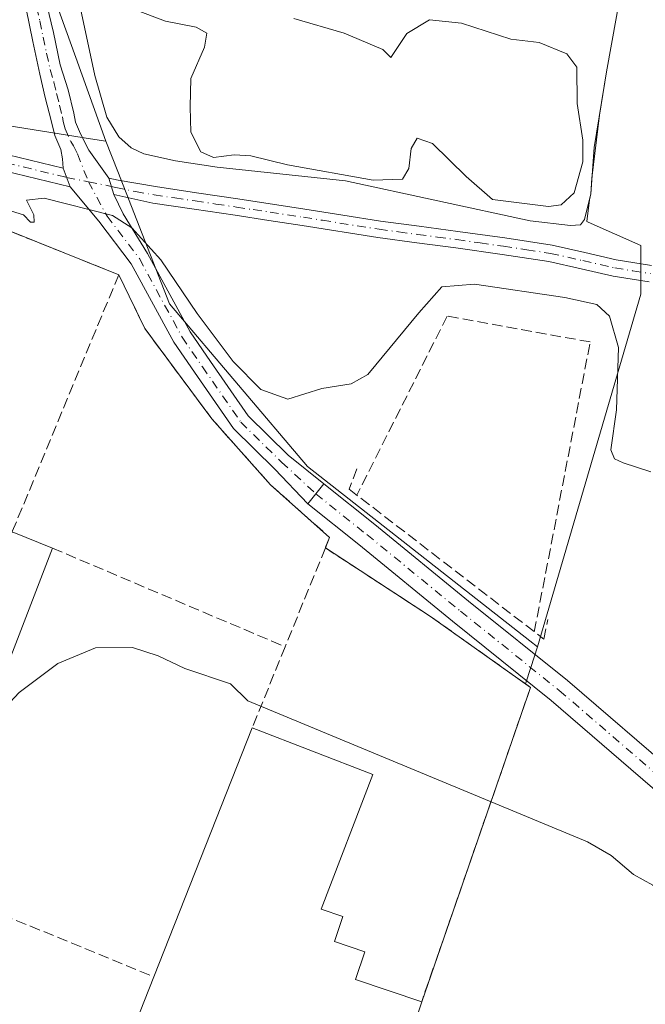
# Model space of a CAD drawing. Units: metres. Extents: x 584072 to 587552, y 4687309 to 4689654.
# Drawn here: x 586347 to 586445, y 4688118 to 4688271 of the extents above; entities that cross this region are included whole.
import ezdxf

# ---------------------------------------------------------------- set-up
doc = ezdxf.new("R2010")
doc.units = ezdxf.units.M
doc.header["$MEASUREMENT"] = 0
doc.linetypes.add('DGN Style 3', pattern=[2.307223458686699, 1.648016756204785, -0.6592067024819142])
doc.linetypes.add('DGN Style 4', pattern=[2.6384748266838614, 1.318413404963828, -0.6592067024819142, 0.001648016756204785, -0.6592067024819142])
for name, color, linetype, lineweight in [('Agrupación de edificios CxS', 7, 'Continuous', 0), ('Camino Cxs', 7, 'Continuous', 0), ('Camino eje', 30, 'DGN Style 4', 13), ('Cultivos leñosos CxS', 92, 'Continuous', 0), ('Curva de nivel normal', 30, 'Continuous', 0), ('Edificación industrial Cxs', 135, 'Continuous', 13), ('Explotación a cielo abierto Cxs', 9, 'Continuous', 0), ('Muro lineal', 1, 'DGN Style 3', 13), ('Núcleo urbano CxS', 7, 'Continuous', 0), ('Pista no pavimentada Cxs', 111, 'Continuous', 0), ('Pista no pavimentada eje', 91, 'DGN Style 4', 0), ('Pista pavimentada Cxs', 135, 'Continuous', 0), ('Pista pavimentada eje', 135, 'DGN Style 4', 0), ('Seto lineal', 92, 'DGN Style 3', 0), ('Suelo desnudo CxS', 253, 'Continuous', 0)]:
    doc.layers.add(name, color=color, linetype=linetype, lineweight=lineweight)

msp = doc.modelspace()

# ---------------------------------------------------------------- linework, layer by layer
at = {"layer": 'Agrupación de edificios CxS', "color": 7, "linetype": 'Continuous', "lineweight": 0, "extrusion": (0.01124382184404021, -0.004500586894133814, 0.9999266579044425), "elevation": -14196.05564339844, "flags": 128}
msp.add_lwpolyline([(586300.2066679918, 4688224.120410195), (586322.2685094723, 4688215.290320766)], dxfattribs=at)
at = {"layer": 'Agrupación de edificios CxS', "color": 7, "linetype": 'Continuous', "lineweight": 0, "extrusion": (0.06282769352535407, -0.1296987534657062, 0.9895609704690895), "elevation": -570910.4256494963, "flags": 128}
msp.add_lwpolyline([(2571569.48527902, 3922299.020626788), (2571569.48527902, 3922289.655872646)], dxfattribs=at)
at = {"layer": 'Agrupación de edificios CxS', "color": 7, "linetype": 'Continuous', "lineweight": 0, "extrusion": (-0.004886568145405116, -0.01447595203309475, 0.9998832773201559), "elevation": -70423.62070728834, "flags": 128}
msp.add_lwpolyline([(586404.3772710284, 4687590.496642421), (586388.6837950412, 4687544.011771641)], dxfattribs=at)
at = {"layer": 'Agrupación de edificios CxS', "color": 7, "linetype": 'Continuous', "lineweight": 0}
for points in [[(586266.1801000005, 4688228.290100001, 307.9036000000052), (586295.2600999996, 4688215.380100001, 309.0053999999946), (586313.8400999998, 4688253.2601, 310.7519000000029), (586341.7801000001, 4688243.090100001, 311.0862000000052), (586340.7701000003, 4688240.530099999, 311.0899000000064), (586362.8300999999, 4688231.700099999, 310.8021000000008), (586366.8701, 4688223.360099999, 309.4524999999995), (586377.2600999996, 4688209.340100001, 308.4735999999975), (586386.3901000004, 4688199.090100001, 307.5817999999999), (586395.5800999999, 4688190.9001, 307.1814000000013), (586394.9200999998, 4688189.270099999, 307.1073000000033), (586411.2600999996, 4688178.620100001, 308.9015000000072), (586426.7801000001, 4688167.590100001, 310.649900000004), (586409.8800999997, 4688118.770099999, 306.9293999999936), (586394.1901000004, 4688072.290100001, 306.1797999999981)], [(586366.8701, 4688223.360099999, 309.4524999999995), (586377.2600999996, 4688209.340100001, 308.4735999999975), (586386.3901000004, 4688199.090100001, 307.5817999999999), (586395.5800999999, 4688190.9001, 307.1814000000013), (586394.9200999998, 4688189.270099999, 307.1073000000033)], [(586394.9200999998, 4688189.270099999, 307.1073000000033), (586411.2600999996, 4688178.620100001, 308.9015000000072), (586426.7801000001, 4688167.590100001, 310.649900000004), (586409.8800999997, 4688118.770099999, 306.9293999999936)]]:
    msp.add_polyline3d(points, dxfattribs=at)
at = {"layer": 'Camino Cxs', "color": 7, "linetype": 'Continuous', "lineweight": 0, "extrusion": (0.01218378870234185, -0.03271572894895508, 0.9993904323997681), "elevation": -145925.2350963325, "flags": 128}
msp.add_lwpolyline([(2185674.373064417, 4186289.100132705), (2185674.373064416, 4186286.003669302)], dxfattribs=at)
at = {"layer": 'Camino Cxs', "color": 7, "linetype": 'Continuous', "lineweight": 0, "extrusion": (0.01820974706973946, -0.06201157105960655, 0.9979092995690417), "elevation": -279738.0873808322, "flags": 128}
msp.add_lwpolyline([(1883538.212008093, 4324058.770360409), (1883538.212008093, 4324061.402267324)], dxfattribs=at)
at = {"layer": 'Camino Cxs', "color": 7, "linetype": 'Continuous', "lineweight": 0}
for points in [[(586258.3400999998, 4688272.050100001, 309.5547999999981), (586262.9600999998, 4688271.0101, 309.6686999999947), (586268.7801000001, 4688269.870100001, 309.7982999999949), (586274.7701000003, 4688268.690099999, 309.974000000002), (586279.4101, 4688267.2401, 310.1098000000056), (586283.7401000002, 4688265.870100001, 310.1934000000037), (586289.0201000003, 4688264.970100001, 310.8475000000035), (586294.5401, 4688264.020099999, 312.1211000000039), (586300.6001000004, 4688262.630100001, 311.1146000000008), (586306.6001000004, 4688261.210100001, 310.8592000000062), (586314.3800999997, 4688259.300100001, 310.6944999999978), (586322.1901000004, 4688257.280099999, 310.5862000000052), (586328.3800999997, 4688255.370100001, 310.8974000000017), (586334.4501, 4688253.440099999, 310.5512000000017), (586345.6601, 4688250.3301, 310.4339000000036), (586354.1801000005, 4688248.2601, 310.398000000001)], [(586355.2600999996, 4688245.360099999, 310.2899000000034), (586345.0100999996, 4688247.850099999, 310.3028000000049), (586332.2301000003, 4688251.450099999, 310.5056999999942), (586327.6101000002, 4688252.920100001, 310.9854999999953), (586321.4901000002, 4688254.800100001, 310.9186999999947), (586313.7500999998, 4688256.800100001, 310.5602999999974), (586305.9901000002, 4688258.710100001, 310.7131999999983), (586300.0201000003, 4688260.130100001, 310.7400999999954), (586294.0301000001, 4688261.5001, 311.2388999999966), (586288.5800999999, 4688262.440099999, 310.3803999999946), (586283.1300999997, 4688263.370100001, 310.0354999999981), (586278.6401000004, 4688264.790100001, 309.963699999993), (586274.1401000004, 4688266.200099999, 309.8695000000007), (586268.2801000001, 4688267.350099999, 309.7029000000039), (586262.4301000005, 4688268.4901, 309.6137000000017), (586259.9729000004, 4688269.045, 309.547000000006)], [(586283.7401000002, 4688265.870100001, 310.1934000000037), (586289.0201000003, 4688264.970100001, 310.8475000000035), (586294.5401, 4688264.020099999, 312.1211000000039), (586300.6001000004, 4688262.630100001, 311.1146000000008), (586306.6001000004, 4688261.210100001, 310.8592000000062), (586314.3800999997, 4688259.300100001, 310.6944999999978), (586322.1901000004, 4688257.280099999, 310.5862000000052), (586328.3800999997, 4688255.370100001, 310.8974000000017), (586334.4501, 4688253.440099999, 310.5512000000017), (586345.6601, 4688250.3301, 310.4339000000036), (586354.1801000005, 4688248.2601, 310.398000000001), (586355.2600999996, 4688245.360099999, 310.2899000000034), (586345.0100999996, 4688247.850099999, 310.3028000000049), (586332.2301000003, 4688251.450099999, 310.5056999999942), (586327.6101000002, 4688252.920100001, 310.9854999999953), (586321.4901000002, 4688254.800100001, 310.9186999999947), (586313.7500999998, 4688256.800100001, 310.5602999999974), (586305.9901000002, 4688258.710100001, 310.7131999999983), (586300.0201000003, 4688260.130100001, 310.7400999999954), (586294.0301000001, 4688261.5001, 311.2388999999966), (586288.5800999999, 4688262.440099999, 310.3803999999946), (586283.1300999997, 4688263.370100001, 310.0354999999981)], [(586445.1901000004, 4688230.620100001, 312.9165000000066), (586439.6201, 4688231.5001, 312.8286999999983), (586434.6300999997, 4688232.640100001, 312.9701000000059), (586429.6401000004, 4688233.7601, 312.820000000007), (586422.4001000002, 4688234.860099999, 312.5736000000034), (586415.1601, 4688235.890100001, 312.476999999999), (586409.1201, 4688236.670100001, 312.3888000000007), (586403.0900999998, 4688237.5001, 312.1959999999963), (586391.3300999999, 4688239.360099999, 311.9600999999966), (586386.1300999997, 4688240.1501, 311.8239000000031), (586380.9301000005, 4688240.9301, 311.402900000001), (586374.5201000003, 4688241.890100001, 311.2629000000015), (586368.1101000002, 4688242.840100001, 311.2024999999995), (586362.0401, 4688244.1601, 310.4431000000041), (586361.3000999996, 4688246.6801, 310.6132000000071), (586362.7301000003, 4688246.380100001, 310.7682000000059), (586368.5201000003, 4688245.380100001, 312.3320999999996), (586374.9001000002, 4688244.4301, 311.6138999999966), (586381.3101000004, 4688243.4801, 311.5310000000027), (586391.7200999996, 4688241.9001, 312.4896000000008), (586397.6101000002, 4688240.960100001, 312.3070000000007), (586403.4600999998, 4688240.040100001, 312.4869999999937), (586409.4600999998, 4688239.220100001, 312.5537999999942), (586415.5000999998, 4688238.4301, 312.6578000000009), (586422.7801000001, 4688237.4101, 312.8803000000044), (586430.1201, 4688236.280099999, 312.9658999999957), (586435.2001, 4688235.140100001, 313.2253000000055), (586440.1001000004, 4688234.020099999, 313.1656999999978), (586445.5900999998, 4688233.1601, 313.085500000001)], [(586361.3000999996, 4688246.6801, 310.6132000000071), (586362.7301000003, 4688246.380100001, 310.7682000000059), (586368.5201000003, 4688245.380100001, 312.3320999999996), (586374.9001000002, 4688244.4301, 311.6138999999966), (586381.3101000004, 4688243.4801, 311.5310000000027), (586391.7200999996, 4688241.9001, 312.4896000000008), (586397.6101000002, 4688240.960100001, 312.3070000000007), (586403.4600999998, 4688240.040100001, 312.4869999999937), (586409.4600999998, 4688239.220100001, 312.5537999999942), (586415.5000999998, 4688238.4301, 312.6578000000009), (586422.7801000001, 4688237.4101, 312.8803000000044), (586430.1201, 4688236.280099999, 312.9658999999957), (586435.2001, 4688235.140100001, 313.2253000000055), (586440.1001000004, 4688234.020099999, 313.1656999999978), (586445.5900999998, 4688233.1601, 313.085500000001)], [(586445.1901000004, 4688230.620100001, 312.9165000000066), (586439.6201, 4688231.5001, 312.8286999999983), (586434.6300999997, 4688232.640100001, 312.9701000000059), (586429.6401000004, 4688233.7601, 312.820000000007), (586422.4001000002, 4688234.860099999, 312.5736000000034), (586415.1601, 4688235.890100001, 312.476999999999), (586409.1201, 4688236.670100001, 312.3888000000007), (586403.0900999998, 4688237.5001, 312.1959999999963), (586391.3300999999, 4688239.360099999, 311.9600999999966), (586386.1300999997, 4688240.1501, 311.8239000000031), (586380.9301000005, 4688240.9301, 311.402900000001), (586374.5201000003, 4688241.890100001, 311.2629000000015), (586368.1101000002, 4688242.840100001, 311.2024999999995), (586362.0401, 4688244.1601, 310.4431000000041)]]:
    msp.add_polyline3d(points, dxfattribs=at)
at = {"layer": 'Camino eje', "color": 30, "linetype": 'DGN Style 4', "lineweight": 13}
for points in [[(586274.4550999999, 4688267.4451, 309.9320000000007), (586279.0251000002, 4688266.015100001, 310.0359999999928), (586283.4351000004, 4688264.620100001, 310.1138000000064), (586288.8000999996, 4688263.7051, 310.599000000002), (586294.2851, 4688262.7601, 311.6609000000026), (586300.3101000004, 4688261.380100001, 310.9468999999954), (586303.2950999998, 4688260.670100001, 310.5443999999989), (586306.2950999998, 4688259.960100001, 310.7890999999945), (586310.1750999996, 4688259.005100001, 310.7868000000017), (586314.0651000004, 4688258.050100001, 310.5724000000046), (586321.8400999998, 4688256.040100001, 310.7593999999954), (586324.9351000004, 4688255.085100001, 310.9370999999956), (586327.9951, 4688254.145099999, 310.9263000000064), (586333.3400999998, 4688252.4451, 310.4116000000067), (586341.6300999997, 4688250.1151, 310.421199999997), (586345.3350999998, 4688249.090100001, 310.3659000000043), (586354.7200999996, 4688246.8101, 310.3418999999994), (586358.1135, 4688246.131300001, 310.3708000000042)], [(586358.1135, 4688246.131300001, 310.3708000000042), (586361.6700999998, 4688245.420100001, 310.5328000000009), (586362.3850999996, 4688245.270099999, 310.5586999999941), (586365.4200999998, 4688244.610099999, 311.3920000000071), (586368.3151000004, 4688244.110099999, 311.7765999999974), (586371.5201000003, 4688243.6351, 311.5810000000056), (586374.7100999998, 4688243.1601, 311.4149999999936), (586377.9151, 4688242.6801, 311.3896999999997), (586381.1201, 4688242.2051, 311.5068000000028), (586383.7200999996, 4688241.8101, 311.7418000000035), (586386.3201000001, 4688241.420100001, 312.1083999999973), (586391.5251000002, 4688240.630100001, 312.2272999999986), (586394.4700999996, 4688240.1601, 312.1843999999983), (586403.2751000002, 4688238.770099999, 312.3448999999964), (586406.2901, 4688238.3551, 312.3944000000047), (586409.2901, 4688237.9451, 312.497000000003), (586412.3101000004, 4688237.5551, 312.6316999999981), (586415.3300999999, 4688237.1601, 312.6684999999998), (586418.9501, 4688236.645099999, 312.6794999999984), (586422.5900999998, 4688236.1351, 312.730899999995), (586426.2100999998, 4688235.585100001, 312.7709000000032), (586429.8800999997, 4688235.020099999, 312.8929000000062), (586434.9151, 4688233.890100001, 313.0917999999947), (586439.8601000002, 4688232.7601, 313.0749999999971), (586442.6451000003, 4688232.3201, 313.0430000000051), (586445.3901000004, 4688231.890100001, 313.026199999993)]]:
    msp.add_polyline3d(points, dxfattribs=at)
at = {"layer": 'Cultivos leñosos CxS', "color": 92, "linetype": 'Continuous', "lineweight": 0}
msp.add_polyline3d([(586332.3859000001, 4688394.4681, 304.9939000000013), (586340.2943000002, 4688355.632099999, 307.8947000000044), (586348.3799000002, 4688286.991699999, 310.7403000000049), (586356.1511000004, 4688265.4387, 310.997199999998), (586360.8399, 4688252.4341, 310.7902000000031), (586358.4212999997, 4688252.8189, 310.624100000001), (586336.6732999999, 4688256.279899999, 310.280899999998), (586298.8059, 4688263.4145, 310.3646000000008), (586293.9463000001, 4688264.3301, 310.3141999999934), (586273.3117000004, 4688408.785300001, 302.9211000000068), (586275.5987, 4688408.4387, 302.9229999999953), (586306.2610999999, 4688398.621300001, 304.0807000000059)], close=True, dxfattribs=at)
for points in [[(586332.3859000001, 4688394.4681, 304.9939000000013), (586340.2943000002, 4688355.632099999, 307.8947000000044), (586348.3799000002, 4688286.991699999, 310.7403000000049), (586356.1511000004, 4688265.4387, 310.997199999998), (586360.8399, 4688252.4341, 310.7902000000031)], [(586452.7833000004, 4688385.118899999, 306.8245000000024), (586452.1249000002, 4688379.581900001, 307.0737999999984), (586452.4801000003, 4688378.3301, 307.0100999999996), (586451.7401000002, 4688368.120100001, 306.2673000000068), (586448.1101000002, 4688339.210100001, 309.2790999999997), (586444.2500999998, 4688302.620100001, 310.857799999998), (586442.9401000004, 4688290.200099999, 311.6517000000022), (586441.6801000005, 4688280.450099999, 311.8217000000004), (586438.5701000001, 4688263.2301, 311.4336000000039), (586437.4857000001, 4688256.5011, 312.3203999999969), (586436.3192999996, 4688246.694700001, 310.7075000000041), (586436.1401000004, 4688244.270099999, 310.9804000000004), (586435.9215000002, 4688243.349500001, 311.0144), (586435.5219000002, 4688239.990499999, 311.8322000000044), (586435.7483000001, 4688239.889900001, 311.925900000002), (586443.9149000002, 4688236.263499999, 313.0587999999989), (586443.9149000002, 4688228.657099999, 312.6560000000027), (586427.8542999999, 4688173.885700001, 306.4814999999944)], [(586394.1901000004, 4688072.290100001, 304.8224000000046), (586409.8800999997, 4688118.770099999, 304.6184000000067), (586413.4027000006, 4688128.9462, 304.5834999999934), (586426.7801000001, 4688167.590100001, 306.2410999999993), (586426.0066999998, 4688168.139799999, 306.2350000000006), (586426.8268999998, 4688170.690300001, 306.3334000000032), (586427.8542999999, 4688173.885700001, 306.4814999999944), (586443.9149000002, 4688228.657099999, 312.6560000000027), (586443.9149000002, 4688236.263499999, 313.0587999999989), (586435.7483000001, 4688239.889900001, 311.925900000002), (586435.5219000002, 4688239.990499999, 311.8322000000044), (586435.9215000002, 4688243.349500001, 311.0144), (586436.1401000004, 4688244.270099999, 310.9804000000004), (586436.3192999996, 4688246.694700001, 310.7075000000041), (586437.4857000001, 4688256.5011, 312.3203999999969), (586438.5701000001, 4688263.2301, 311.4336000000039), (586441.6801000005, 4688280.450099999, 311.8217000000004)], [(586293.9463000001, 4688264.3301, 310.3141999999934), (586298.8059, 4688263.4145, 310.3646000000008), (586336.6732999999, 4688256.279899999, 310.280899999998), (586358.4212999997, 4688252.8189, 310.624100000001), (586360.8399, 4688252.4341, 310.7902000000031)], [(586427.8542999999, 4688173.885700001, 306.4814999999944), (586426.8268999998, 4688170.690300001, 306.3334000000032), (586426.0066999998, 4688168.139799999, 306.2350000000006), (586426.7801000001, 4688167.590100001, 306.2410999999993), (586413.4027000006, 4688128.9462, 304.5834999999934), (586409.8800999997, 4688118.770099999, 304.6184000000067), (586394.1901000004, 4688072.290100001, 304.8224000000046), (586391.8897000002, 4688066.996200001, 304.8387999999977)]]:
    msp.add_polyline3d(points, dxfattribs=at)
at = {"layer": 'Curva de nivel normal', "color": 30, "linetype": 'Continuous', "lineweight": 0, "flags": 128}
for points, elevation in [([(586365.2599999999, 4688272.9001), (586370.0999999996, 4688271.0701), (586374.8399999999, 4688270.140100001), (586376.5199999996, 4688269.220100001), (586376.1500000004, 4688267.030099999), (586374.0199999996, 4688262.200099999), (586373.9400000004, 4688257.7601), (586374.04, 4688253.8301), (586375.5899999999, 4688250.780099999), (586377.54, 4688249.890100001), (586380.7699999996, 4688250.350099999), (586383.3399999999, 4688250.170100001), (586389.04, 4688248.770099999), (586402.3399999999, 4688246.4101), (586406.9199999999, 4688246.5701), (586407.8899999997, 4688248.190099999), (586408.2300000004, 4688251.290100001), (586409.1900000004, 4688252.9001), (586411.5800000001, 4688252.110099999), (586416.7800000003, 4688246.970100001), (586420.8700000001, 4688243.4101), (586429.5499999998, 4688242.280099999), (586431.5300000003, 4688242.5801), (586433.5700000003, 4688244.4301), (586434.9000000004, 4688249.2301), (586434.9199999999, 4688252.5801), (586434, 4688258.300100001), (586433.9800000004, 4688263.940099999), (586432.4000000004, 4688266.030099999), (586428.1299999999, 4688267.7601), (586423.7300000004, 4688268.290100001), (586416.0599999996, 4688270.7601), (586411.0999999996, 4688271.270099999), (586407.5800000001, 4688269.170100001), (586405.0899999999, 4688265.420100001), (586403.8300000001, 4688266.670100001), (586397.8200000003, 4688269.210100001), (586390.0300000003, 4688271.4901)], 310), ([(586445.4699999997, 4688201.090100001), (586441.1500000004, 4688202.460100001), (586439.8099999996, 4688203.130100001), (586439.2400000002, 4688204.5001), (586440.1500000004, 4688210.7301), (586440.4600000001, 4688220.390100001), (586439.04, 4688225.290100001), (586437.0999999996, 4688227.0601), (586432.1200000001, 4688228.190099999), (586418.0999999996, 4688230.220100001), (586413.0099999999, 4688229.800100001), (586409.4199999999, 4688225.780099999), (586401.5099999999, 4688216.2301), (586398.9000000004, 4688214.770099999), (586394.3899999997, 4688214.020099999), (586389.0700000003, 4688212.370100001), (586384.8799999999, 4688213.850099999), (586380.5999999996, 4688218.2301), (586375.0199999996, 4688225.6601), (586369.3799999999, 4688234.040100001), (586364.8799999999, 4688239.0101), (586361.8399999999, 4688240.920100001), (586351.2400000002, 4688243.600099999), (586348.5099999999, 4688243.2601), (586349.6200000001, 4688241.0001), (586349.6900000004, 4688239.850099999), (586349.1100000005, 4688239.860099999), (586348.0499999998, 4688240.9901), (586345.4699999997, 4688241.780099999)], 310), ([(586316.9100000003, 4688116.720100001), (586322.1100000005, 4688129.520099999), (586329.5499999998, 4688144.7601), (586334.3099999996, 4688151.4101), (586341.8700000001, 4688159.9001), (586343.0700000003, 4688162.2501), (586347.3700000001, 4688166.8101), (586353.3700000001, 4688171.3201), (586359.2100000001, 4688173.7401), (586364.9600000001, 4688173.8201), (586368.9600000001, 4688172.5101), (586373.0999999996, 4688170.550100001), (586380.1900000004, 4688168.1601), (586382.9000000004, 4688165.5101), (586435.6200000001, 4688143.630100001), (586439.2999999998, 4688141.470100001), (586442.7699999996, 4688138.5601), (586445.7699999996, 4688136.890100001), (586451.3799999999, 4688132.8101), (586457.8700000001, 4688126.040100001), (586461.04, 4688121.9301), (586463.0999999996, 4688121.4901), (586475.5999999996, 4688115.8101)], 305)]:
    msp.add_lwpolyline(points, dxfattribs=dict(at, elevation=elevation))
at = {"layer": 'Edificación industrial Cxs', "color": 135, "linetype": 'Continuous', "lineweight": 13, "extrusion": (0.09451898846272501, -0.03856374730432976, 0.9947758532522948), "elevation": -125067.1741216129, "flags": 128}
msp.add_lwpolyline([(4562301.754430562, 1221763.160018534), (4562301.754430562, 1221756.374384202)], dxfattribs=at)
at = {"layer": 'Edificación industrial Cxs', "color": 135, "linetype": 'Continuous', "lineweight": 13, "extrusion": (0.1194732760760565, -0.04442590712016545, 0.9918429689624285), "elevation": -137918.9797844601, "flags": 128}
msp.add_lwpolyline([(4598587.739774739, 1075591.413818497), (4598560.322626655, 1075591.784113961), (4598560.33984084, 1075598.91151713)], dxfattribs=at)
at = {"layer": 'Edificación industrial Cxs', "color": 135, "linetype": 'Continuous', "lineweight": 13, "elevation": 310.8279999999941, "flags": 128}
msp.add_lwpolyline([(586409.8800999997, 4688118.770099999), (586394.1901000004, 4688072.290100001), (586374.2600999996, 4688080.1601), (586374.8000999996, 4688081.5101), (586355.1101000002, 4688089.290100001), (586368.2801000001, 4688122.6501), (586383.5500999996, 4688161.3201), (586402.3000999996, 4688154.050100001), (586394.2801000001, 4688133.140100001), (586397.6300999997, 4688132.0101), (586396.3300999999, 4688128.140100001), (586401.0401, 4688126.550100001), (586399.5900999998, 4688122.2401)], close=True, dxfattribs=at)
at = {"layer": 'Edificación industrial Cxs', "color": 135, "linetype": 'Continuous', "lineweight": 13, "extrusion": (0.01362594726534767, 0.03450657372412891, 0.9993115780030487), "elevation": 170069.5240876531, "flags": 128}
msp.add_lwpolyline([(1176473.985025092, -4572669.587584541), (1176473.985025092, -4572711.191961622)], dxfattribs=at)
at = {"layer": 'Edificación industrial Cxs', "color": 135, "linetype": 'Continuous', "lineweight": 13, "extrusion": (-0.009840650080937357, -0.02492665806339709, 0.9996408471665087), "elevation": -122320.722650572, "flags": 128}
msp.add_lwpolyline([(-1176095.612126375, 4574257.355444897), (-1176095.612126375, 4574293.233892219)], dxfattribs=at)
at = {"layer": 'Edificación industrial Cxs', "color": 135, "linetype": 'Continuous', "lineweight": 13}
for points in [[(586383.5500999996, 4688161.3201, 307.3200999999972), (586402.3000999996, 4688154.050100001, 308.9630999999936), (586394.2801000001, 4688133.140100001, 310.8279999999941), (586397.6300999997, 4688132.0101, 307.9498000000021), (586396.3300999999, 4688128.140100001, 308.2715000000026), (586401.0401, 4688126.550100001, 305.9625999999989), (586399.5900999998, 4688122.2401, 308.2189999999973), (586409.8800999997, 4688118.770099999, 306.9293999999936)], [(586409.8800999997, 4688118.770099999, 306.9293999999936), (586394.1901000004, 4688072.290100001, 306.1797999999981), (586374.2600999996, 4688080.1601, 307.909799999994), (586374.8000999996, 4688081.5101, 308.8986000000005), (586355.1101000002, 4688089.290100001, 307.9021000000066)]]:
    msp.add_polyline3d(points, dxfattribs=at)
msp.add_3dface([(586352.5301000001, 4688189.2401, 308.0831999999937), (586342.6300999997, 4688163.670100001, 308.0831999999937), (586336.0100999996, 4688166.1501, 308.0831999999937), (586346.2801000001, 4688191.790100001, 308.0831999999937)], dxfattribs=at)
at = {"layer": 'Explotación a cielo abierto Cxs', "color": 9, "linetype": 'Continuous', "lineweight": 0}
msp.add_polyline3d([(586441.6801000005, 4688280.450099999, 312.9790000000066), (586438.5701000001, 4688263.2301, 312.7019), (586436.6700999998, 4688251.440099999, 312.0872999999993), (586436.1401000004, 4688244.270099999, 312.0154000000039), (586435.1901000004, 4688240.270099999, 312.5385999999999), (586434.5601000004, 4688239.4301, 312.6705999999977), (586432.9801000003, 4688239.3301, 312.3570000000037), (586426.7100999998, 4688240.0801, 311.6515999999974), (586398.0201000003, 4688246.280099999, 311.2067999999999), (586378.1101000002, 4688248.390100001, 311.1258999999991), (586371.6300999997, 4688249.390100001, 312.3809000000037), (586366.7401000002, 4688250.5001, 312.3110000000015), (586364.7600999996, 4688251.420100001, 311.632500000007), (586362.8501000004, 4688253.130100001, 311.2773000000016), (586360.9501, 4688256.1801, 311.358699999997), (586359.0900999998, 4688262.640100001, 312.2516000000033), (586352.8201000001, 4688292.210100001, 310.4182000000001)], dxfattribs=at)
msp.add_polyline3d([(586441.6801000005, 4688280.450099999, 312.9790000000066), (586438.5701000001, 4688263.2301, 312.7019), (586436.6700999998, 4688251.440099999, 312.0872999999993), (586436.1401000004, 4688244.270099999, 312.0154000000039), (586435.1901000004, 4688240.270099999, 312.5385999999999), (586434.5601000004, 4688239.4301, 312.6705999999977), (586432.9801000003, 4688239.3301, 312.3570000000037), (586426.7100999998, 4688240.0801, 311.6515999999974), (586398.0201000003, 4688246.280099999, 311.2067999999999), (586378.1101000002, 4688248.390100001, 311.1258999999991), (586371.6300999997, 4688249.390100001, 312.3809000000037), (586366.7401000002, 4688250.5001, 312.3110000000015), (586364.7600999996, 4688251.420100001, 311.632500000007), (586362.8501000004, 4688253.130100001, 311.2773000000016), (586360.9501, 4688256.1801, 311.358699999997), (586359.0900999998, 4688262.640100001, 312.2516000000033), (586352.8201000001, 4688292.210100001, 310.4182000000001)], dxfattribs=at)
at = {"layer": 'Muro lineal', "color": 1, "linetype": 'DGN Style 3', "lineweight": 13, "extrusion": (-0.005277411410820911, -0.0457434225318637, 0.9989392815501213), "elevation": -217239.7690489247, "flags": 128}
msp.add_lwpolyline([(45182.58093993156, 4719544.825093468), (45159.65429895953, 4719551.07525047), (45153.73784322513, 4719528.867430625)], dxfattribs=at)
at = {"layer": 'Muro lineal', "color": 1, "linetype": 'DGN Style 3', "lineweight": 13, "extrusion": (0.9232485097681923, -0.383932708581947, 0.01441750643287852), "elevation": -1258602.405014578, "flags": 128}
msp.add_lwpolyline([(4554000.132197339, 18458.62891719772), (4553998.648351009, 18458.64721909998), (4553956.926772318, 18455.64670723383)], dxfattribs=at)
at = {"layer": 'Muro lineal', "color": 1, "linetype": 'DGN Style 3', "lineweight": 13, "extrusion": (0.0198908891090032, -0.00843739153415157, 0.9997665542288123), "elevation": -27585.95924753374, "flags": 128}
msp.add_lwpolyline([(4544925.716786663, 1290665.324015105), (4544925.716786664, 1290626.057893798)], dxfattribs=at)
at = {"layer": 'Muro lineal', "color": 1, "linetype": 'DGN Style 3', "lineweight": 13, "extrusion": (-0.01879983631849746, -0.04620247773404446, 0.9987551738066908), "elevation": -227323.363875871, "flags": 128}
msp.add_lwpolyline([(-1223801.2891834, 4557807.830716863), (-1223801.2891834, 4557791.227162568)], dxfattribs=at)
at = {"layer": 'Muro lineal', "color": 1, "linetype": 'DGN Style 3', "lineweight": 13, "extrusion": (0.02876939394469257, 0.07074349018690093, 0.9970795758454944), "elevation": 348833.216293574, "flags": 128}
msp.add_lwpolyline([(1222904.296049345, -4550345.794275992), (1222904.296049345, -4550332.163201896)], dxfattribs=at)
at = {"layer": 'Muro lineal', "color": 1, "linetype": 'DGN Style 3', "lineweight": 13, "extrusion": (-0.09577483535218821, 0.03929607129366117, 0.9946270656352284), "elevation": 128372.6805055836, "flags": 128}
msp.add_lwpolyline([(-4559821.410056612, -1230429.482489208), (-4559821.410056613, -1230394.652529798)], dxfattribs=at)
at = {"layer": 'Muro lineal', "color": 1, "linetype": 'DGN Style 3', "lineweight": 13}
for points in [[(586362.8300999999, 4688231.700099999, 310.8021000000008), (586366.8701, 4688223.360099999, 309.4524999999995), (586377.2600999996, 4688209.340100001, 308.4735999999975), (586386.3901000004, 4688199.090100001, 307.5817999999999), (586395.5800999999, 4688190.9001, 307.1814000000013), (586394.9200999998, 4688189.270099999, 307.1073000000033)], [(586399.7801000001, 4688201.550100001, 308.8987999999954), (586398.6201, 4688198.390100001, 307.9851000000053), (586428.8400999998, 4688175.110099999, 307.9263999999966), (586429.4700999996, 4688178.1601, 308.670100000003)], [(586394.9200999998, 4688189.270099999, 307.1073000000033), (586411.2600999996, 4688178.620100001, 308.9015000000072), (586426.7801000001, 4688167.590100001, 310.649900000004), (586409.8800999997, 4688118.770099999, 306.9293999999936)]]:
    msp.add_polyline3d(points, dxfattribs=at)
at = {"layer": 'Núcleo urbano CxS', "color": 7, "linetype": 'Continuous', "lineweight": 0}
for points in [[(586260.8687000005, 4688270.562100001, 309.497000000003), (586293.9463000001, 4688264.3301, 310.3141999999934), (586298.8059, 4688263.4145, 310.3646000000008), (586336.6732999999, 4688256.279899999, 310.280899999998), (586358.4212999997, 4688252.8189, 310.624100000001), (586360.8399, 4688252.4341, 310.7902000000031), (586362.6873000005, 4688247.712900001, 310.6132000000071), (586370.7273000004, 4688227.1657, 309.6698999999935), (586392.1539000003, 4688201.8979, 308.3987000000052), (586426.6549000005, 4688174.826900001, 306.4498000000021), (586427.8542999999, 4688173.885700001, 306.4814999999944), (586426.8268999998, 4688170.690300001, 306.3334000000032), (586426.0066999998, 4688168.139799999, 306.2350000000006), (586426.7801000001, 4688167.590100001, 306.2410999999993), (586413.4027000006, 4688128.9462, 304.5834999999934), (586409.8800999997, 4688118.770099999, 304.6184000000067), (586394.1901000004, 4688072.290100001, 304.8224000000046), (586391.8897000002, 4688066.996200001, 304.8387999999977), (586390.9752000002, 4688065.4265, 304.7733000000007), (586365.3183000004, 4688078.060500001, 304.8405000000057), (586355.8960999995, 4688082.700099999, 305.0298999999941), (586309.2055000003, 4688100.8289, 305.3668999999936), (586283.6366999998, 4688107.129100001, 305.1677000000054)], [(586293.9463000001, 4688264.3301, 310.3141999999934), (586298.8059, 4688263.4145, 310.3646000000008), (586336.6732999999, 4688256.279899999, 310.280899999998), (586358.4212999997, 4688252.8189, 310.624100000001), (586360.8399, 4688252.4341, 310.7902000000031)], [(586360.8399, 4688252.4341, 310.7902000000031), (586362.6873000005, 4688247.712900001, 310.6132000000071), (586370.7273000004, 4688227.1657, 309.6698999999935), (586392.1539000003, 4688201.8979, 308.3987000000052), (586426.6549000005, 4688174.826900001, 306.4498000000021), (586427.8542999999, 4688173.885700001, 306.4814999999944)], [(586427.8542999999, 4688173.885700001, 306.4814999999944), (586426.8268999998, 4688170.690300001, 306.3334000000032), (586426.0066999998, 4688168.139799999, 306.2350000000006), (586426.7801000001, 4688167.590100001, 306.2410999999993), (586413.4027000006, 4688128.9462, 304.5834999999934), (586409.8800999997, 4688118.770099999, 304.6184000000067), (586394.1901000004, 4688072.290100001, 304.8224000000046), (586391.8897000002, 4688066.996200001, 304.8387999999977)]]:
    msp.add_polyline3d(points, dxfattribs=at)
at = {"layer": 'Pista no pavimentada Cxs', "color": 111, "linetype": 'Continuous', "lineweight": 0, "extrusion": (0.01218378870234185, -0.03271572894895508, 0.9993904323997681), "elevation": -145925.2350963325, "flags": 128}
msp.add_lwpolyline([(2185674.373064417, 4186289.100132705), (2185674.373064416, 4186286.003669302)], dxfattribs=at)
at = {"layer": 'Pista no pavimentada Cxs', "color": 111, "linetype": 'Continuous', "lineweight": 0, "extrusion": (0.01820974706973946, -0.06201157105960655, 0.9979092995690417), "elevation": -279738.0873808322, "flags": 128}
msp.add_lwpolyline([(1883538.212008093, 4324058.770360409), (1883538.212008093, 4324061.402267324)], dxfattribs=at)
at = {"layer": 'Pista no pavimentada Cxs', "color": 111, "linetype": 'Continuous', "lineweight": 0, "extrusion": (-0.08456597688531682, -0.1057040868608756, 0.990795257141626), "elevation": -544845.8078932749, "flags": 128}
msp.add_lwpolyline([(-2470860.439077063, 3990120.640155116), (-2470860.439077063, 3990116.603040892)], dxfattribs=at)
at = {"layer": 'Pista no pavimentada Cxs', "color": 111, "linetype": 'Continuous', "lineweight": 0}
for points in [[(586351.6700999998, 4688273.620100001, 311.1441999999952), (586352.6700999998, 4688269.3301, 311.0068000000028), (586353.7500999998, 4688264.300100001, 311.1879000000045), (586354.9501, 4688260.4001, 311.3616000000038), (586355.8400999998, 4688256.8201, 311.0555000000023), (586356.1101000002, 4688255.390100001, 310.9521999999997), (586356.8901000004, 4688253.600099999, 310.8289999999979), (586358.1801000005, 4688251.030099999, 310.6894000000029), (586361.3000999996, 4688246.6801, 310.6132000000071), (586362.0401, 4688244.1601, 310.4431000000041), (586363.5175000001, 4688241.176100001, 310.3736999999965), (586367.2984999996, 4688235.015100001, 310.2122999999993), (586373.9307000004, 4688222.811899999, 309.7504999999946), (586377.0598999998, 4688218.248500001, 309.4581999999937), (586382.9297000002, 4688209.769900001, 308.9673999999941), (586389.1621000003, 4688203.667300001, 308.4002000000037), (586394.6688999999, 4688199.247500001, 307.8846000000049), (586392.1700999998, 4688196.124100001, 307.3380999999936), (586387.0937000001, 4688201.493899999, 307.8764999999985), (586380.6261, 4688207.8267, 308.4885000000068), (586374.5894999999, 4688216.5463, 309.0617999999959), (586371.3689000001, 4688221.243100001, 309.3127999999998), (586364.7717000004, 4688233.3817, 310.3993999999948), (586359.7449000003, 4688239.9959, 310.2648999999947), (586355.2600999996, 4688245.360099999, 310.2899000000034), (586354.1801000005, 4688248.2601, 310.398000000001), (586354.0862999996, 4688249.717499999, 310.4619999999995), (586353.8300999999, 4688251.140100001, 310.5173000000068), (586352.8800999997, 4688253.3201, 310.5605000000069), (586352.3101000004, 4688255.6501, 310.6031999999978), (586351.4101, 4688259.2501, 310.7780000000057), (586350.5701000001, 4688262.870100001, 310.896900000007), (586349.4901000002, 4688267.920100001, 311.0090000000055), (586348.4301000005, 4688272.9801, 311.1022999999986)], [(586354.1801000005, 4688248.2601, 310.398000000001), (586354.0862999996, 4688249.717499999, 310.4619999999995), (586353.8300999999, 4688251.140100001, 310.5173000000068), (586352.8800999997, 4688253.3201, 310.5605000000069), (586352.3101000004, 4688255.6501, 310.6031999999978), (586351.4101, 4688259.2501, 310.7780000000057), (586350.5701000001, 4688262.870100001, 310.896900000007), (586349.4901000002, 4688267.920100001, 311.0090000000055), (586348.4301000005, 4688272.9801, 311.1022999999986)], [(586351.6700999998, 4688273.620100001, 311.1441999999952), (586352.6700999998, 4688269.3301, 311.0068000000028), (586353.7500999998, 4688264.300100001, 311.1879000000045), (586354.9501, 4688260.4001, 311.3616000000038), (586355.8400999998, 4688256.8201, 311.0555000000023), (586356.1101000002, 4688255.390100001, 310.9521999999997), (586356.8901000004, 4688253.600099999, 310.8289999999979), (586358.1801000005, 4688251.030099999, 310.6894000000029), (586361.3000999996, 4688246.6801, 310.6132000000071)], [(586392.1700999998, 4688196.124100001, 307.3380999999936), (586387.0937000001, 4688201.493899999, 307.8764999999985), (586380.6261, 4688207.8267, 308.4885000000068), (586374.5894999999, 4688216.5463, 309.0617999999959), (586371.3689000001, 4688221.243100001, 309.3127999999998), (586364.7717000004, 4688233.3817, 310.3993999999948), (586359.7449000003, 4688239.9959, 310.2648999999947), (586355.2600999996, 4688245.360099999, 310.2899000000034)], [(586362.0401, 4688244.1601, 310.4431000000041), (586363.5175000001, 4688241.176100001, 310.3736999999965), (586367.2984999996, 4688235.015100001, 310.2122999999993), (586373.9307000004, 4688222.811899999, 309.7504999999946), (586377.0598999998, 4688218.248500001, 309.4581999999937), (586382.9297000002, 4688209.769900001, 308.9673999999941), (586389.1621000003, 4688203.667300001, 308.4002000000037), (586394.6688999999, 4688199.247500001, 307.8846000000049)]]:
    msp.add_polyline3d(points, dxfattribs=at)
at = {"layer": 'Pista no pavimentada eje', "color": 91, "linetype": 'DGN Style 4', "lineweight": 0}
for points in [[(586350.0500999996, 4688273.300100001, 311.1183000000019), (586350.5500999996, 4688271.155099999, 311.0690999999933), (586351.0800999999, 4688268.6251, 310.9873999999982), (586351.6201, 4688266.110099999, 310.903999999995), (586352.1601, 4688263.585100001, 310.8129000000045), (586352.7600999996, 4688261.6351, 310.8206999999966), (586353.1801000005, 4688259.825099999, 310.8561999999947), (586353.6250999998, 4688258.0351, 310.8334999999934), (586354.0751, 4688256.235099999, 310.7906999999978), (586354.2100999998, 4688255.520099999, 310.7657000000036), (586354.4951, 4688254.3551, 310.7216000000044), (586355.3601000002, 4688252.370100001, 310.6331999999966), (586355.7751000002, 4688251.745100001, 310.6150999999954), (586356.4200999998, 4688250.460100001, 310.5608999999968), (586358.1135, 4688246.131300001, 310.3708000000042)], [(586358.1135, 4688246.131300001, 310.3708000000042), (586361.0081000002, 4688240.812899999, 310.2421999999933), (586366.0351, 4688234.1983, 310.2477000000072), (586372.6497, 4688222.0275, 309.4615000000049), (586375.8246999999, 4688217.397299999, 309.2348000000056), (586381.7779000001, 4688208.7983, 308.6975999999996), (586388.1278999997, 4688202.580700001, 308.053700000004), (586393.4194999998, 4688197.685900001, 307.4848000000056)]]:
    msp.add_polyline3d(points, dxfattribs=at)
at = {"layer": 'Pista pavimentada Cxs', "color": 135, "linetype": 'Continuous', "lineweight": 0, "extrusion": (-0.08456597688531682, -0.1057040868608756, 0.990795257141626), "elevation": -544845.8078932749, "flags": 128}
msp.add_lwpolyline([(-2470860.439077063, 3990120.640155116), (-2470860.439077063, 3990116.603040892)], dxfattribs=at)
at = {"layer": 'Pista pavimentada Cxs', "color": 135, "linetype": 'Continuous', "lineweight": 0}
for points in [[(586483.1945000002, 4688116.460700001, 306.8310000000056), (586470.7653000001, 4688128.0965, 307.1091000000015), (586455.5277000006, 4688142.4067, 306.0013999999938), (586447.2232999997, 4688150.711100001, 306.1264999999985), (586429.9759000001, 4688165.588500001, 308.4231), (586414.6505000005, 4688177.875299999, 308.491599999994), (586400.0991000002, 4688189.780900001, 306.9953999999998), (586392.1700999998, 4688196.124100001, 307.3380999999936), (586394.6688999999, 4688199.247500001, 307.8846000000049), (586402.6151000002, 4688192.890699999, 306.8907000000036), (586417.1681000004, 4688180.983700001, 307.2066999999952), (586432.5340999998, 4688168.6643, 306.9790000000066), (586449.9474999999, 4688153.6437, 306.3926000000066), (586458.3117000004, 4688145.2795, 306.2244000000064), (586473.5012999997, 4688131.0145, 306.3399000000064), (586485.9430999998, 4688119.366699999, 306.5688999999985), (586497.9167, 4688107.9253, 307.0524000000005)], [(586394.6688999999, 4688199.247500001, 307.8846000000049), (586402.6151000002, 4688192.890699999, 306.8907000000036), (586417.1681000004, 4688180.983700001, 307.2066999999952), (586432.5340999998, 4688168.6643, 306.9790000000066), (586449.9474999999, 4688153.6437, 306.3926000000066), (586458.3117000004, 4688145.2795, 306.2244000000064), (586473.5012999997, 4688131.0145, 306.3399000000064), (586485.9430999998, 4688119.366699999, 306.5688999999985), (586497.9167, 4688107.9253, 307.0524000000005), (586507.2459000006, 4688097.3969, 305.9893000000012), (586519.3214999996, 4688083.197899999, 305.9156999999978), (586526.7247000001, 4688073.811699999, 306.019100000005), (586537.6337000001, 4688061.1941, 306.1992000000027), (586545.2516999999, 4688053.444900001, 306.3102000000072), (586556.3223000001, 4688042.505899999, 306.5969999999944), (586568.6801000005, 4688031.331300001, 306.7121000000043), (586577.8494999995, 4688023.9959, 306.7091999999975), (586585.4864999996, 4688018.5593, 306.5504999999976), (586606.0488999998, 4688008.154100001, 306.6272999999928)], [(586593.1382999998, 4688010.204399999, 306.3646000000008), (586583.4118999997, 4688015.1261, 306.3652000000002), (586575.4382999997, 4688020.802300001, 307.0240999999951), (586566.0869000005, 4688028.283299999, 306.9397000000026), (586553.5739000002, 4688039.598300001, 306.7648999999947), (586542.4194999998, 4688050.620100001, 306.257700000002), (586534.6914999997, 4688058.481100001, 306.1059999999998), (586523.6398999998, 4688071.263699999, 306.1468000000023), (586516.2265, 4688080.662699999, 306.1361999999936), (586504.2251000004, 4688094.774499999, 306.1159999999945), (586495.0330999997, 4688105.1481, 307.0146999999997), (586483.1945000002, 4688116.460700001, 306.8310000000056), (586470.7653000001, 4688128.0965, 307.1091000000015), (586455.5277000006, 4688142.4067, 306.0013999999938), (586447.2232999997, 4688150.711100001, 306.1264999999985), (586429.9759000001, 4688165.588500001, 308.4231), (586414.6505000005, 4688177.875299999, 308.491599999994), (586400.0991000002, 4688189.780900001, 306.9953999999998), (586392.1700999998, 4688196.124100001, 307.3380999999936)]]:
    msp.add_polyline3d(points, dxfattribs=at)
at = {"layer": 'Pista pavimentada eje', "color": 135, "linetype": 'DGN Style 4', "lineweight": 0}
msp.add_polyline3d([(586393.4194999998, 4688197.685900001, 307.4848000000056), (586401.3570999998, 4688191.335899999, 306.8791000000056), (586415.9093000004, 4688179.429500001, 307.6080999999977), (586431.2550999997, 4688167.126300001, 307.6379000000015), (586448.5853000004, 4688152.177300001, 306.266300000003), (586456.9197000006, 4688143.8431, 306.1408999999985), (586472.1333, 4688129.555500001, 306.4805999999954), (586484.5686999997, 4688117.913699999, 306.4584999999934), (586496.4748999998, 4688106.536699999, 306.8549999999959), (586505.7355000004, 4688096.085700001, 306.042300000001), (586517.7739000004, 4688081.930299999, 305.9609999999957), (586525.1823000005, 4688072.537699999, 306.0155999999988), (586536.1624999996, 4688059.8377, 306.147100000002), (586543.8355, 4688052.032500001, 306.2415000000037), (586554.9480999997, 4688041.052100001, 306.6257999999943), (586567.3835000005, 4688029.8073, 306.8153000000021), (586576.6438999996, 4688022.3991, 306.8470999999991), (586584.4490999999, 4688016.842700001, 306.4467000000004), (586606.9244999997, 4688005.469500001, 306.5467000000062)], dxfattribs=at)
at = {"layer": 'Seto lineal', "color": 92, "linetype": 'DGN Style 3', "lineweight": 0}
msp.add_polyline3d([(586427.3701, 4688176.2401, 308.0141000000003), (586436.0500999996, 4688221.2601, 309.7866000000067), (586413.8300999999, 4688225.270099999, 309.7936000000045), (586399.8201000001, 4688197.470100001, 307.899900000004)], dxfattribs=at)
at = {"layer": 'Suelo desnudo CxS', "color": 253, "linetype": 'Continuous', "lineweight": 0}
for points in [[(586332.3859000001, 4688394.4681, 304.9939000000013), (586340.2943000002, 4688355.632099999, 307.8947000000044), (586348.3799000002, 4688286.991699999, 310.7403000000049), (586356.1511000004, 4688265.4387, 310.997199999998), (586360.8399, 4688252.4341, 310.7902000000031)], [(586452.7833000004, 4688385.118899999, 306.8245000000024), (586452.1249000002, 4688379.581900001, 307.0737999999984), (586452.4801000003, 4688378.3301, 307.0100999999996), (586451.7401000002, 4688368.120100001, 306.2673000000068), (586448.1101000002, 4688339.210100001, 309.2790999999997), (586444.2500999998, 4688302.620100001, 310.857799999998), (586442.9401000004, 4688290.200099999, 311.6517000000022), (586441.6801000005, 4688280.450099999, 311.8217000000004), (586438.5701000001, 4688263.2301, 311.4336000000039), (586437.4857000001, 4688256.5011, 312.3203999999969), (586436.3192999996, 4688246.694700001, 310.7075000000041), (586436.1401000004, 4688244.270099999, 310.9804000000004), (586435.9215000002, 4688243.349500001, 311.0144), (586435.5219000002, 4688239.990499999, 311.8322000000044), (586435.7483000001, 4688239.889900001, 311.925900000002), (586443.9149000002, 4688236.263499999, 313.0587999999989), (586443.9149000002, 4688228.657099999, 312.6560000000027), (586427.8542999999, 4688173.885700001, 306.4814999999944)], [(586441.6801000005, 4688280.450099999, 311.8217000000004), (586438.5701000001, 4688263.2301, 311.4336000000039), (586437.4857000001, 4688256.5011, 312.3203999999969), (586436.3192999996, 4688246.694700001, 310.7075000000041), (586436.1401000004, 4688244.270099999, 310.9804000000004), (586435.9215000002, 4688243.349500001, 311.0144), (586435.5219000002, 4688239.990499999, 311.8322000000044), (586435.7483000001, 4688239.889900001, 311.925900000002), (586443.9149000002, 4688236.263499999, 313.0587999999989), (586443.9149000002, 4688228.657099999, 312.6560000000027), (586427.8542999999, 4688173.885700001, 306.4814999999944), (586426.6549000005, 4688174.826900001, 306.4498000000021), (586392.1539000003, 4688201.8979, 308.3987000000052), (586370.7273000004, 4688227.1657, 309.6698999999935), (586362.6873000005, 4688247.712900001, 310.6132000000071), (586360.8399, 4688252.4341, 310.7902000000031), (586356.1511000004, 4688265.4387, 310.997199999998), (586348.3799000002, 4688286.991699999, 310.7403000000049)], [(586360.8399, 4688252.4341, 310.7902000000031), (586362.6873000005, 4688247.712900001, 310.6132000000071), (586370.7273000004, 4688227.1657, 309.6698999999935), (586392.1539000003, 4688201.8979, 308.3987000000052), (586426.6549000005, 4688174.826900001, 306.4498000000021), (586427.8542999999, 4688173.885700001, 306.4814999999944)]]:
    msp.add_polyline3d(points, dxfattribs=at)

doc.saveas('drawing.dxf')
